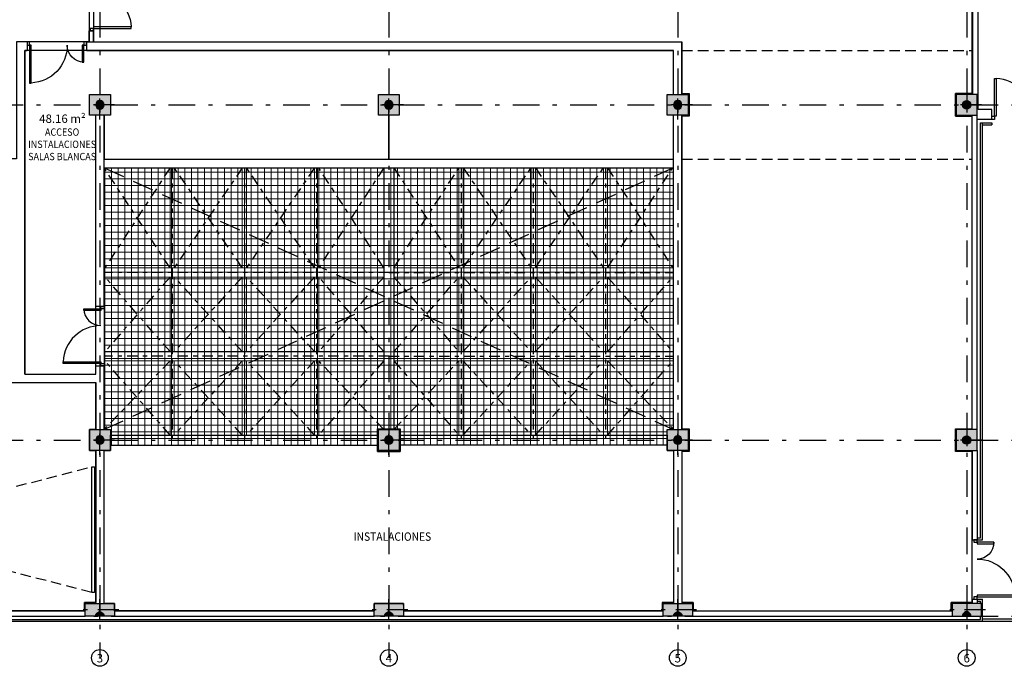
# Model space of a CAD drawing. Extents: x -458 to 8413, y 134 to 1546.
# Drawn here: x 500 to 523, y 303 to 319 of the extents above; entities that cross this region are included whole.
import ezdxf
from ezdxf.enums import TextEntityAlignment as Align

# ---------------------------------------------------------------- set-up
doc = ezdxf.new("R2010")
doc.units = 0
for name, pattern in [('CENTRO', [50.8, 31.75, -6.35, 6.35, -6.35]), ('CENTRO2', [1.125, 0.75, -0.125, 0.125, -0.125]), ('CONTINUA', [0]), ('RAYITAS', [0.375, 0.25, -0.125]), ('TRAZO_Y_PUNTO', [1, 0.5, -0.25, 0, -0.25]), ('TRAZO_Y_PUNTO2', [12.7, 6.35, -3.175, 0, -3.175]), ('TRAZOS', [19.05, 12.7, -6.35])]:
    doc.linetypes.add(name, pattern=pattern)
doc.layers.add('0-AUX SUPER UTIL', color=210, linetype='Continuous', plot=False)
for name, color, linetype in [('ACABADO-REVESTIMIENTOS', 2, 'Continuous'), ('CARPINTERIA-MAMPARAS', 7, 'Continuous'), ('CIERRE', 3, 'Continuous'), ('DECORA-COMPLEMENTOS', 252, 'Continuous'), ('DECORA-MOBILIARIO', 252, 'Continuous'), ('EH_PANO_GRAF_HUECOS', 252, 'CENTRO2'), ('EH_PILAR_CARA_FIJA', 1, 'Continuous'), ('EH_PILAR_CONTORNO', 3, 'Continuous'), ('EH_PILAR_EJE', 10, 'TRAZO_Y_PUNTO'), ('EJES', 8, 'CENTRO'), ('ESTRUCTURA-METALICA', 2, 'Continuous'), ('G_ALINEACIONES_EJES', 253, 'TRAZO_Y_PUNTO2'), ('G_ALINEACIONES_TEXTOS', 7, 'Continuous'), ('PROYECCION-VISTA', 252, 'Continuous'), ('TEXTOS-SUPER UTIL', 7, 'Continuous'), ('TEXTOS-USOS', 7, 'Continuous'), ('TRAMAS-1', 253, 'Continuous')]:
    doc.layers.add(name, color=color, linetype=linetype)
doc.layers.add('ESTRUCTURA-TRAMEX', color=251, linetype='Continuous', lineweight=18)
doc.styles.add('VERDANA', font='verdana.ttf')

# ---------------------------------------------------------------- blocks, each defined once
blk = doc.blocks.new('*U1093')
at = {"layer": 'TRAMAS-1'}
blk.add_hatch(color=256, dxfattribs=at).paths.add_polyline_path([(-0.35, -0.15), (-0.35, 0.15), (0.35, 0.15), (0.35, -0.15)])
blk.add_lwpolyline([(-0.35, -0.15), (-0.35, 0.15), (0.35, 0.15), (0.35, -0.15)], close=True)
at = {"layer": 'EH_PILAR_EJE'}
for p, q in [((0, 0.25), (0, -0.25)), ((-0.45, 0), (0.45, 0))]:
    blk.add_line(p, q, dxfattribs=at)
blk = doc.blocks.new('*U92')
h = blk.add_hatch(color=256)
edge = h.paths.add_edge_path()
edge.add_arc((-0.2, 0), 0.1, 270.0004, 450.0004)
edge.add_line((-0.2, 0.1), (-0.2, -0.1))
blk.add_lwpolyline([(-0.2, -0.1, 1), (-0.2, 0.1)], format="xyb", close=True)
blk = doc.blocks.new('*U1090')
at = {"layer": 'TRAMAS-1'}
blk.add_hatch(color=256, dxfattribs=at).paths.add_polyline_path([(-0.25, -0.25), (-0.25, 0.25), (0.25, 0.25), (0.25, -0.25)])
blk.add_lwpolyline([(-0.25, -0.25), (-0.25, 0.25), (0.25, 0.25), (0.25, -0.25)], close=True)
at = {"layer": 'EH_PILAR_EJE'}
for p, q in [((0, 0.35), (0, -0.35)), ((-0.35, 0), (0.35, 0))]:
    blk.add_line(p, q, dxfattribs=at)
blk = doc.blocks.new('*U91')
h = blk.add_hatch(color=256)
edge = h.paths.add_edge_path()
edge.add_arc((-0.2, 0), 0.1, 0, 360)
blk.add_circle((-0.2, 0), 0.1)
blk = doc.blocks.new('*U89')
h = blk.add_hatch(color=256)
edge = h.paths.add_edge_path()
edge.add_arc((-0.2, 0), 0.1, 90.0004, 270.0004)
edge.add_line((-0.2, -0.1), (-0.2, 0.1))
blk.add_lwpolyline([(-0.2, 0.1, 1), (-0.2, -0.1)], format="xyb", close=True)
blk = doc.blocks.new('P90+40')
at = {"ltscale": 0.1}
for points in [[(0, -0.06), (0, 0), (0.08, 0), (0.08, -0.06)], [(0.08, -0.1), (0.08, -0.06), (0.98, -0.06), (0.98, -0.1)], [(0, -1.42), (0, -1.36), (0.08, -1.36), (0.08, -1.42)], [(0.08, -1.36), (0.08, -1.32), (0.48, -1.32), (0.48, -1.36)]]:
    blk.add_lwpolyline(points, close=True, dxfattribs=at)
at = {"color": 250, "ltscale": 0.1}
for centre, radius, start, end in [((0.08, -0.06), 0.9, 270, 357.4527), ((0.08, -1.36), 0.4, 0, 90)]:
    blk.add_arc(centre, radius, start, end, dxfattribs=at)

msp = doc.modelspace()

# ---------------------------------------------------------------- hatches: boundary and pattern name
at = {"layer": 'ESTRUCTURA-TRAMEX'}
h = msp.add_hatch(dxfattribs=at)
h.set_pattern_fill('ANSI37', color=256, scale=0.05, angle=45, style=0)
h.set_pattern_definition([(90, (501.5889, 308.7203), (-0.15875, -8e-14), []), (180, (501.5889, 308.7203), (8e-14, -0.15875), [])])
h.paths.add_polyline_path([(505.459, 315.34), (504.144, 315.34), (501.569, 315.34), (501.569, 309.09), (501.719, 309.09), (501.719, 308.72), (508.119, 308.72), (508.119, 309.09), (508.619, 309.09), (508.619, 308.72), (515.019, 308.72), (515.019, 309.09), (515.169, 309.09), (515.169, 315.34), (514.546, 315.34), (513.94, 315.34), (511.535, 315.34), (510.499, 315.34), (508.919, 315.34), (507.855, 315.34)])

# ---------------------------------------------------------------- linework, layer by layer
at = {"layer": '0-AUX SUPER UTIL'}
msp.add_lwpolyline([(501.314, 324.57), (501.314, 318.34), (515.369, 318.34), (515.369, 317.11), (515.539, 317.11), (515.539, 316.57), (515.369, 316.57), (515.369, 309.11), (515.539, 309.11), (515.539, 308.57), (515.369, 308.57), (515.369, 304.96), (515.639, 304.96), (515.639, 304.76), (521.799, 304.76), (521.799, 304.96), (522.299, 304.96), (522.299, 308.57), (521.899, 308.57), (521.899, 309.11), (522.299, 309.11), (522.299, 316.57), (521.899, 316.57), (521.899, 317.11), (522.299, 317.11), (522.299, 324.57)], dxfattribs=at)
for points in [[(501.214, 321.45), (501.214, 318.34), (499.479, 318.34), (499.479, 315.555), (494.394, 315.555), (494.394, 316.57), (494.839, 316.57), (494.839, 317.11), (494.299, 317.11), (494.299, 315.46), (492.219, 315.46), (492.219, 321.45)], [(499.679, 310.41), (501.369, 310.41), (501.369, 316.59), (501.219, 316.59), (501.219, 317.09), (501.719, 317.09), (501.719, 316.59), (501.569, 316.59), (501.569, 315.973), (501.569, 315.54), (508.369, 315.54), (508.369, 316.59), (508.119, 316.59), (508.119, 317.09), (508.619, 317.09), (508.619, 316.59), (508.369, 316.59), (508.369, 315.54), (515.169, 315.54), (515.169, 316.59), (515.019, 316.59), (515.019, 317.09), (515.169, 317.09), (515.169, 318.14), (499.679, 318.14)], [(499.479, 310.21), (501.369, 310.21), (501.369, 309.09), (501.219, 309.09), (501.219, 308.59), (501.369, 308.59), (501.369, 304.96), (501.099, 304.96), (501.099, 304.76), (494.939, 304.76), (494.939, 304.96), (494.199, 304.96), (494.199, 304.76), (492.219, 304.76), (492.219, 308.57), (494.839, 308.57), (494.839, 309.11), (494.299, 309.11), (494.299, 308.57), (492.219, 308.57), (492.219, 310.21)], [(501.569, 306.765), (501.569, 308.59), (501.719, 308.59), (501.719, 308.96), (508.099, 308.96), (508.099, 308.57), (508.639, 308.57), (508.639, 308.96), (515.019, 308.96), (515.019, 308.59), (515.169, 308.59), (515.169, 304.96), (514.899, 304.96), (514.899, 304.76), (508.739, 304.76), (508.719, 304.94), (508.019, 304.94), (508.019, 304.76), (501.819, 304.76), (501.819, 304.94), (501.569, 304.94), (501.569, 305.55), (501.569, 306.765)]]:
    msp.add_lwpolyline(points, close=True, dxfattribs=at)
at = {"layer": 'ACABADO-REVESTIMIENTOS'}
for p, q in [((522.501, 306.504), (522.501, 316.408)), ((522.501, 316.408), (522.771, 316.408)), ((522.545, 306.46), (522.545, 316.408)), ((522.545, 316.364), (522.771, 316.364)), ((522.771, 316.408), (522.771, 316.364)), ((522.419, 306.504), (522.501, 306.504)), ((522.419, 306.46), (522.545, 306.46)), ((522.419, 305.04), (522.545, 305.04)), ((522.419, 304.996), (522.501, 304.996)), ((522.501, 304.94), (522.501, 304.996)), ((522.545, 304.514), (522.545, 305.04)), ((487.543, 304.514), (522.545, 304.514)), ((487.587, 304.558), (522.501, 304.558)), ((522.501, 304.558), (522.501, 304.64))]:
    msp.add_line(p, q, dxfattribs=at)
for points in [[(515.369, 317.11), (515.539, 317.11), (515.539, 316.57), (515.369, 316.57)], [(522.319, 317.11), (521.899, 317.11), (521.899, 316.57), (522.299, 316.57)], [(515.369, 309.11), (515.539, 309.11), (515.539, 308.57), (515.369, 308.57)], [(522.299, 308.57), (521.899, 308.57), (521.899, 309.11), (522.299, 309.11)], [(501.099, 304.76), (501.099, 304.96), (501.369, 304.96)], [(515.169, 304.96), (514.899, 304.96), (514.899, 304.76)], [(515.639, 304.76), (515.639, 304.96), (515.369, 304.96)], [(522.299, 304.96), (521.799, 304.96), (521.799, 304.76)]]:
    msp.add_lwpolyline(points, dxfattribs=at)
msp.add_lwpolyline([(508.099, 309.11), (508.639, 309.11), (508.639, 308.57), (508.099, 308.57)], close=True, dxfattribs=at)
at = {"layer": 'CARPINTERIA-MAMPARAS'}
for p, q in [((501.214, 318.34), (501.214, 318.603)), ((501.314, 318.603), (501.214, 318.603)), ((501.314, 318.34), (501.314, 318.603))]:
    msp.add_line(p, q, dxfattribs=at)
at = {"layer": 'CIERRE'}
for p, q in [((522.319, 317.09), (522.319, 324.59)), ((522.439, 316.73), (522.439, 321.12)), ((499.729, 318.34), (499.479, 318.34)), ((499.679, 318.14), (499.729, 318.14)), ((499.679, 310.41), (499.679, 318.14)), ((499.729, 318.34), (499.729, 318.14)), ((501.149, 318.34), (515.369, 318.34)), ((501.149, 318.34), (501.149, 318.14)), ((501.149, 318.14), (515.169, 318.14)), ((515.169, 317.09), (515.169, 318.14)), ((515.369, 317.09), (515.369, 318.34)), ((522.771, 316.73), (522.439, 316.73)), ((522.771, 316.49), (522.771, 316.73)), ((501.369, 312.03), (501.369, 316.59)), ((501.569, 312.03), (501.569, 316.59)), ((515.169, 309.09), (515.169, 316.59)), ((515.369, 309.09), (515.369, 316.59)), ((522.299, 309.09), (522.299, 316.59)), ((522.419, 309.09), (522.419, 316.59)), ((522.771, 316.49), (522.419, 316.49)), ((522.771, 316.49), (522.545, 316.49)), ((501.569, 315.54), (515.169, 315.54)), ((501.569, 315.34), (515.169, 315.34)), ((501.569, 312.03), (501.369, 312.03)), ((499.679, 310.41), (501.369, 310.41)), ((501.369, 310.61), (501.569, 310.61)), ((501.369, 310.41), (501.369, 310.61)), ((501.569, 309.09), (501.569, 310.61)), ((499.479, 310.21), (501.369, 310.21)), ((501.369, 309.09), (501.369, 310.21)), ((501.369, 304.94), (501.369, 308.59)), ((501.569, 304.94), (501.569, 308.59)), ((515.169, 308.59), (515.169, 304.94)), ((515.369, 308.59), (515.369, 304.94)), ((522.299, 308.59), (522.299, 306.46)), ((522.419, 308.59), (522.419, 306.46)), ((522.299, 306.46), (522.419, 306.46)), ((522.299, 305.04), (522.419, 305.04)), ((522.299, 305.04), (522.299, 304.94)), ((522.419, 305.04), (522.419, 304.94)), ((494.919, 304.76), (501.119, 304.76)), ((501.819, 304.76), (508.019, 304.76)), ((508.719, 304.76), (514.919, 304.76)), ((515.619, 304.76), (521.819, 304.76)), ((494.919, 304.64), (501.119, 304.64)), ((501.819, 304.64), (508.019, 304.64)), ((508.719, 304.64), (514.919, 304.64)), ((515.619, 304.64), (521.819, 304.64))]:
    msp.add_line(p, q, dxfattribs=at)
at = {"layer": 'DECORA-COMPLEMENTOS'}
for p, q in [((522.545, 304.575), (524.849, 304.575)), ((522.545, 304.514), (524.919, 304.514))]:
    msp.add_line(p, q, dxfattribs=at)
at = {"layer": 'DECORA-MOBILIARIO', "linetype": 'RAYITAS'}
for p, q in [((495.483, 306.702), (501.273, 308.202)), ((501.273, 305.202), (495.483, 306.702))]:
    msp.add_line(p, q, dxfattribs=at)
at = {"layer": 'DECORA-MOBILIARIO', "ltscale": 0.1}
msp.add_lwpolyline([(501.273, 308.202), (501.338, 308.202), (501.338, 305.202), (501.273, 305.202)], close=True, dxfattribs=at)
at = {"layer": 'EH_PANO_GRAF_HUECOS', "linetype": 'TRAZO_Y_PUNTO', "ltscale": 0.5}
for p, q in [((503.144, 312.95), (501.569, 315.34)), ((503.144, 315.34), (501.589, 312.95)), ((504.869, 312.95), (503.244, 315.34)), ((504.869, 315.34), (503.244, 312.95)), ((506.594, 312.95), (504.969, 315.34)), ((506.594, 315.34), (504.969, 312.95)), ((508.249, 312.95), (506.694, 315.34)), ((508.249, 315.34), (506.694, 312.95)), ((508.489, 312.95), (510.044, 315.34)), ((508.489, 315.34), (510.044, 312.95)), ((510.144, 312.95), (511.769, 315.34)), ((510.144, 315.34), (511.769, 312.95)), ((511.869, 312.95), (513.494, 315.34)), ((511.869, 315.34), (513.494, 312.95)), ((513.594, 312.95), (515.149, 315.34)), ((513.594, 315.34), (515.149, 312.95)), ((503.144, 312.73), (501.589, 310.95)), ((503.144, 310.95), (501.589, 312.73)), ((504.869, 312.73), (503.244, 310.95)), ((504.869, 310.95), (503.244, 312.73)), ((506.594, 312.73), (504.969, 310.95)), ((506.594, 310.95), (504.969, 312.73)), ((508.249, 312.73), (506.694, 310.95)), ((508.249, 310.95), (506.694, 312.73)), ((508.489, 312.73), (510.044, 310.95)), ((508.489, 310.95), (510.044, 312.73)), ((510.144, 312.73), (511.769, 310.95)), ((510.144, 310.95), (511.769, 312.73)), ((511.869, 312.73), (513.494, 310.95)), ((511.869, 310.95), (513.494, 312.73)), ((513.594, 312.73), (515.149, 310.95)), ((513.594, 310.95), (515.149, 312.73)), ((503.144, 310.73), (501.569, 309.09)), ((503.144, 308.96), (501.589, 310.73)), ((504.869, 308.96), (503.244, 310.73)), ((504.869, 310.73), (503.244, 308.96)), ((506.594, 308.96), (504.969, 310.73)), ((506.594, 310.73), (504.969, 308.96)), ((508.249, 309.09), (506.694, 310.73)), ((508.249, 310.73), (506.694, 308.96)), ((508.489, 309.09), (510.044, 310.73)), ((508.489, 310.73), (510.044, 308.96)), ((510.144, 308.96), (511.769, 310.73)), ((510.144, 310.73), (511.769, 308.96)), ((511.869, 308.96), (513.494, 310.73)), ((511.869, 310.73), (513.494, 308.96)), ((513.594, 308.96), (515.149, 310.73)), ((513.594, 310.73), (515.169, 309.09))]:
    msp.add_line(p, q, dxfattribs=at)
at = {"layer": 'EJES', "linetype": 'TRAZO_Y_PUNTO', "ltscale": 0.5}
for p, q in [((503.194, 315.34), (503.194, 308.84)), ((504.919, 315.34), (504.919, 308.84)), ((506.644, 315.34), (506.644, 308.84)), ((510.094, 315.34), (510.094, 308.84)), ((511.819, 315.34), (511.819, 308.84)), ((513.544, 315.34), (513.544, 308.84)), ((508.369, 312.84), (501.569, 312.84)), ((508.369, 312.84), (515.169, 312.84)), ((508.369, 310.84), (501.569, 310.84)), ((508.369, 310.84), (515.169, 310.84))]:
    msp.add_line(p, q, dxfattribs=at)
at = {"layer": 'ESTRUCTURA-METALICA', "linetype": 'CONTINUA', "lineweight": 5}
for p, q in [((503.144, 315.34), (503.144, 312.95)), ((503.244, 315.34), (503.244, 312.95)), ((504.869, 315.34), (504.869, 312.95)), ((504.969, 315.34), (504.969, 312.95)), ((506.594, 315.34), (506.594, 312.95)), ((506.694, 315.34), (506.694, 312.95)), ((508.249, 309.09), (508.249, 315.34)), ((510.044, 315.34), (510.044, 312.95)), ((510.144, 315.34), (510.144, 312.95)), ((511.769, 315.34), (511.769, 312.95)), ((511.869, 315.34), (511.869, 312.95)), ((513.494, 315.34), (513.494, 312.95)), ((513.594, 315.34), (513.594, 312.95)), ((508.249, 312.95), (501.569, 312.95)), ((508.489, 312.95), (515.169, 312.95)), ((508.249, 312.73), (501.569, 312.73)), ((503.144, 310.95), (503.144, 312.73)), ((503.244, 310.95), (503.244, 312.73)), ((504.869, 310.95), (504.869, 312.73)), ((504.969, 310.95), (504.969, 312.73)), ((506.594, 310.95), (506.594, 312.73)), ((506.694, 310.95), (506.694, 312.73)), ((508.489, 312.73), (515.169, 312.73)), ((510.044, 310.95), (510.044, 312.73)), ((510.144, 310.95), (510.144, 312.73)), ((511.769, 310.95), (511.769, 312.73)), ((511.869, 310.95), (511.869, 312.73)), ((513.494, 310.95), (513.494, 312.73)), ((513.594, 310.95), (513.594, 312.73)), ((508.249, 310.95), (501.569, 310.95)), ((508.489, 310.95), (515.169, 310.95)), ((508.249, 310.73), (501.569, 310.73)), ((503.144, 310.73), (503.144, 308.96)), ((503.244, 310.73), (503.244, 308.96)), ((504.869, 310.73), (504.869, 308.96)), ((504.969, 310.73), (504.969, 308.96)), ((506.594, 310.73), (506.594, 308.96)), ((506.694, 310.73), (506.694, 308.96)), ((508.489, 310.73), (515.169, 310.73)), ((510.044, 310.73), (510.044, 308.96)), ((510.144, 310.73), (510.144, 308.96)), ((511.769, 310.73), (511.769, 308.96)), ((511.869, 310.73), (511.869, 308.96)), ((513.494, 310.73), (513.494, 308.96)), ((513.594, 310.73), (513.594, 308.96)), ((508.119, 308.96), (501.719, 308.96)), ((508.619, 308.96), (515.019, 308.96))]:
    msp.add_line(p, q, dxfattribs=at)
at = {"layer": 'ESTRUCTURA-METALICA', "linetype": 'CONTINUA', "lineweight": 5, "const_width": 0.02}
for points in [[(503.294, 315.34), (503.094, 315.34)], [(505.019, 315.34), (504.819, 315.34)], [(506.744, 315.34), (506.544, 315.34)], [(508.219, 315.34), (508.519, 315.34)], [(509.994, 315.34), (510.194, 315.34)], [(511.719, 315.34), (511.919, 315.34)], [(513.444, 315.34), (513.644, 315.34)], [(501.569, 312.99), (501.569, 312.691)], [(515.169, 312.691), (515.169, 312.99)], [(501.569, 310.99), (501.569, 310.691)], [(515.169, 310.691), (515.169, 310.99)], [(501.719, 308.99), (501.719, 308.691)], [(508.119, 308.99), (508.119, 308.691)], [(508.219, 309.09), (508.519, 309.09)], [(508.619, 308.99), (508.619, 308.691)], [(515.019, 308.691), (515.019, 308.99)]]:
    msp.add_lwpolyline(points, dxfattribs=at)
at = {"layer": 'ESTRUCTURA-METALICA'}
for points in [[(508.489, 315.34), (508.489, 309.09)], [(501.719, 308.72), (508.119, 308.72)], [(515.019, 308.72), (508.619, 308.72)]]:
    msp.add_lwpolyline(points, dxfattribs=at)
at = {"layer": 'ESTRUCTURA-TRAMEX'}
msp.add_lwpolyline([(505.459, 315.34), (504.144, 315.34), (501.569, 315.34), (501.569, 309.09), (501.719, 309.09), (501.719, 308.72), (508.119, 308.72), (508.119, 309.09), (508.619, 309.09), (508.619, 308.72), (515.019, 308.72), (515.019, 309.09), (515.169, 309.09), (515.169, 315.34), (514.546, 315.34), (513.94, 315.34), (511.535, 315.34), (510.499, 315.34), (508.919, 315.34), (507.855, 315.34)], close=True, dxfattribs=at)
at = {"layer": 'G_ALINEACIONES_EJES', "ltscale": 0.1}
for p, q in [((501.469, 330.04), (501.469, 303.64)), ((508.369, 330.04), (508.369, 303.64)), ((515.269, 330.04), (515.269, 303.64)), ((522.169, 330.04), (522.169, 303.64)), ((486.669, 316.84), (530.069, 316.84)), ((486.669, 308.84), (530.069, 308.84)), ((486.669, 304.64), (530.069, 304.64))]:
    msp.add_line(p, q, dxfattribs=at)
at = {"layer": 'G_ALINEACIONES_TEXTOS'}
for centre in [(501.469, 303.64), (508.369, 303.64), (515.269, 303.64), (522.169, 303.64)]:
    msp.add_circle(centre, 0.2, dxfattribs=at)
at = {"layer": 'PROYECCION-VISTA', "linetype": 'TRAZOS', "ltscale": 0.02}
for p, q in [((515.369, 318.14), (522.299, 318.14)), ((515.369, 315.54), (522.299, 315.54))]:
    msp.add_line(p, q, dxfattribs=at)
at = {"layer": 'PROYECCION-VISTA', "linetype": 'TRAZOS', "ltscale": 0.04}
for p, q in [((501.569, 315.34), (515.169, 309.09)), ((515.169, 315.34), (501.569, 309.09))]:
    msp.add_line(p, q, dxfattribs=at)

# ---------------------------------------------------------------- block references
at = {"layer": 'CARPINTERIA-MAMPARAS', "xscale": -1}
for p, rotation in [((501.234, 318.603), 180), ((499.729, 318.34), 90), ((522.339, 305.04), 180)]:
    msp.add_blockref('P90+40', p, dxfattribs=dict(at, rotation=rotation))
at = {"layer": 'CARPINTERIA-MAMPARAS'}
for p, rotation in [((522.771, 316.49), 90), ((501.569, 310.61), 180)]:
    msp.add_blockref('P90+40', p, dxfattribs=dict(at, rotation=rotation))
at = {"layer": 'EH_PILAR_CARA_FIJA', "xscale": -1}
for name, p, rotation in [('*U91', (501.469, 317.04), 270.0003631969912), ('*U91', (508.369, 317.04), 270.0003631969912), ('*U91', (515.269, 317.04), 270.0003631969912), ('*U91', (501.469, 309.04), 270.0003631969912), ('*U91', (508.369, 309.04), 270.0003631969912), ('*U91', (515.269, 309.04), 270.0003631969912), ('*U92', (501.469, 304.84), 270.0003631969913), ('*U92', (508.369, 304.84), 270.0003631969913), ('*U92', (515.269, 304.84), 270.0003631969913)]:
    msp.add_blockref(name, p, dxfattribs=dict(at, rotation=rotation))
at = {"layer": 'EH_PILAR_CARA_FIJA', "rotation": 269.9996368030087}
for name, p in [('*U91', (522.169, 316.64)), ('*U91', (522.169, 308.64)), ('*U89', (522.169, 304.44))]:
    msp.add_blockref(name, p, dxfattribs=at)
at = {"layer": 'EH_PILAR_CONTORNO'}
for name, p, rotation in [('*U1090', (501.469, 316.84), 180.0000000000024), ('*U1090', (508.369, 316.84), 180.0000000000024), ('*U1090', (515.269, 316.84), 180.0000000000024), ('*U1090', (501.469, 308.84), 180.0000000000024), ('*U1090', (508.369, 308.84), 180.0000000000024), ('*U1090', (515.269, 308.84), 180.0000000000024), ('*U1093', (501.469, 304.79), 180.0000000000025), ('*U1093', (508.369, 304.79), 180.0000000000025), ('*U1093', (515.269, 304.79), 180.0000000000025)]:
    msp.add_blockref(name, p, dxfattribs=dict(at, rotation=rotation))
at = {"layer": 'EH_PILAR_CONTORNO', "xscale": -1}
for name, p in [('*U1090', (522.169, 316.84)), ('*U1090', (522.169, 308.84)), ('*U1093', (522.169, 304.79))]:
    msp.add_blockref(name, p, dxfattribs=at)

# ---------------------------------------------------------------- texts
at = {"layer": 'G_ALINEACIONES_TEXTOS', "style": 'VERDANA'}
for s, p in [('3', (501.469, 303.633)), ('4', (508.369, 303.633)), ('5', (515.269, 303.633)), ('6', (522.169, 303.633))]:
    msp.add_text(s, height=0.2, rotation=0.0002, dxfattribs=at).set_placement(p, align=Align.MIDDLE_CENTER)
at = {"layer": 'TEXTOS-SUPER UTIL', "insert": (500.574, 316.409), "char_height": 0.2, "attachment_point": 8}
msp.add_mtext('{\\fArial|b0|i0|c238|p34;48.16 m²}', dxfattribs=at)
at = {"layer": 'TEXTOS-USOS', "attachment_point": 2}
for s, insert, char_height in [('{\\fArial|b0|i0|c0|p34;\\W0.9;ACCESO \\PINSTALACIONES\\PSALAS BLANCAS}', (500.567, 316.277), 0.175), ('{\\fArial|b0|i0|c0|p34;\\W0.9;INSTALACIONES}', (508.454, 306.636), 0.2)]:
    msp.add_mtext(s, dxfattribs=dict(at, insert=insert, char_height=char_height))

doc.saveas('drawing.dxf')
